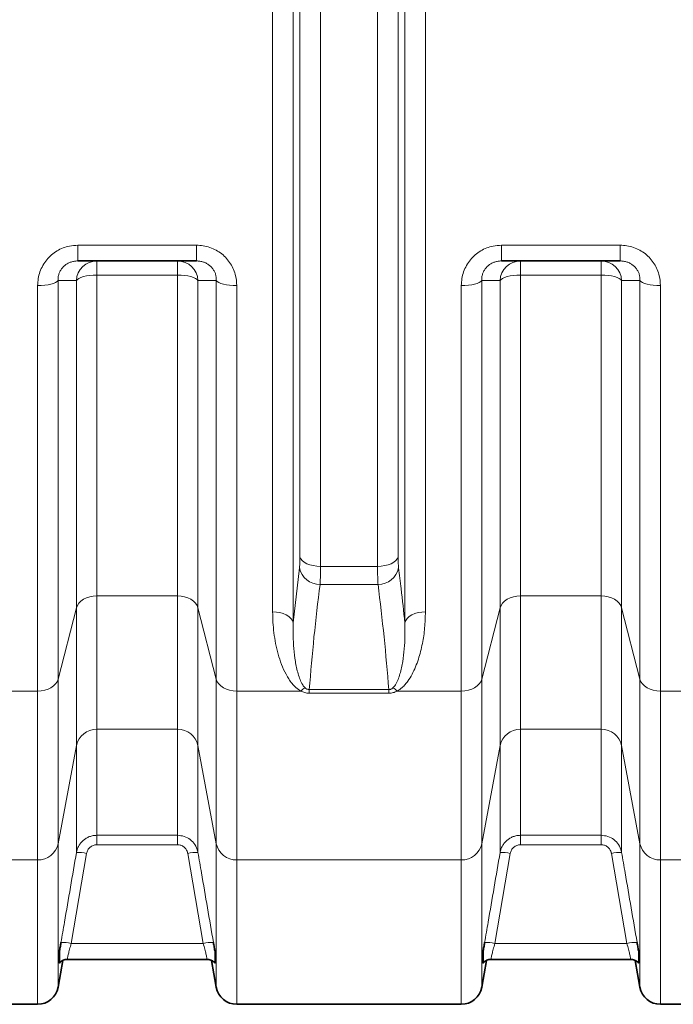
# Model space of a CAD drawing. Units: millimetres. Extents: x 1881 to 12182, y 2383 to 10493.
# Drawn here: x 4906 to 5284, y 3285 to 3854 of the extents above; entities that cross this region are included whole.
import ezdxf

# ---------------------------------------------------------------- set-up
doc = ezdxf.new("R2010")
doc.units = ezdxf.units.MM

msp = doc.modelspace()

# ---------------------------------------------------------------- linework, layer by layer
at = {"color": 8, "linetype": 'Continuous', "lineweight": 18}
for p, q in [((5064.01, 4223.97), (5064.01, 3505.37)), ((5128.57, 3505.37), (5128.57, 4223.97)), ((5052.12, 3511.71), (5052.12, 4217.63)), ((5140.47, 4217.63), (5140.47, 3511.71)), ((5079.8, 4191.33), (5079.8, 3538.01)), ((5112.79, 3538.01), (5112.79, 4191.33)), ((5067.9, 3543.41), (5067.9, 4185.93)), ((5124.68, 4185.93), (5124.68, 3543.41)), ((4939.48, 3723.75), (5008.1, 3723.75)), ((4939.48, 3723.75), (4939.48, 3714.67)), ((5008.1, 3723.75), (5008.1, 3714.67)), ((5184.48, 3723.75), (5253.1, 3723.75)), ((5184.48, 3723.75), (5184.48, 3714.67)), ((5253.1, 3723.75), (5253.1, 3714.67)), ((4950.47, 3714.67), (4950.47, 3706.47)), ((4997.12, 3714.67), (4997.12, 3706.47)), ((5195.47, 3714.67), (5195.47, 3706.47)), ((5242.12, 3714.67), (5242.12, 3706.47)), ((4928.04, 3703.26), (4928.04, 3472.67)), ((4938.65, 3514.04), (4938.65, 3703.33)), ((4997.12, 3706.47), (4950.47, 3706.47)), ((4950.47, 3706.47), (4950.47, 3520.86)), ((4997.12, 3520.86), (4997.12, 3706.47)), ((5008.93, 3703.33), (5008.93, 3514.04)), ((5019.54, 3472.67), (5019.54, 3703.26)), ((5173.04, 3703.26), (5173.04, 3472.67)), ((5183.65, 3514.04), (5183.65, 3703.33)), ((5242.12, 3706.47), (5195.47, 3706.47)), ((5195.47, 3706.47), (5195.47, 3520.86)), ((5242.12, 3520.86), (5242.12, 3706.47)), ((5253.93, 3703.33), (5253.93, 3514.04)), ((5264.54, 3472.67), (5264.54, 3703.26)), ((4916.22, 3465.85), (4916.22, 3700.45)), ((5031.36, 3700.45), (5031.36, 3465.85)), ((5161.22, 3465.85), (5161.22, 3700.45)), ((5276.36, 3700.45), (5276.36, 3465.85)), ((5064.01, 3505.37), (5067.62, 3537.13)), ((5079.8, 3538.01), (5112.79, 3538.01)), ((5113.07, 3527.58), (5079.51, 3527.58)), ((4950.47, 3520.86), (4997.12, 3520.86)), ((4950.47, 3520.86), (4950.47, 3443.76)), ((4997.12, 3443.76), (4997.12, 3520.86)), ((5195.47, 3520.86), (5242.12, 3520.86)), ((5195.47, 3520.86), (5195.47, 3443.76)), ((5242.12, 3443.76), (5242.12, 3520.86)), ((4928.04, 3472.67), (4938.65, 3514.04)), ((4938.65, 3434.39), (4938.65, 3514.04)), ((5008.93, 3514.04), (5019.54, 3472.67)), ((5008.93, 3514.04), (5008.93, 3434.39)), ((5173.04, 3472.67), (5183.65, 3514.04)), ((5183.65, 3434.39), (5183.65, 3514.04)), ((5253.93, 3514.04), (5264.54, 3472.67)), ((5253.93, 3514.04), (5253.93, 3434.39)), ((4928.04, 3472.67), (4928.04, 3377.56)), ((5019.54, 3377.56), (5019.54, 3472.67)), ((5173.04, 3472.67), (5173.04, 3377.56)), ((5264.54, 3377.56), (5264.54, 3472.67)), ((4879.12, 3465.85), (4916.22, 3465.85)), ((4916.22, 3368.19), (4916.22, 3465.85)), ((5031.36, 3465.85), (5068.47, 3465.85)), ((5031.36, 3465.85), (5031.36, 3368.19)), ((5073.27, 3466.72), (5119.32, 3466.72)), ((5073.27, 3466.72), (5073.27, 3464.62)), ((5119.32, 3464.62), (5073.27, 3464.62)), ((5119.32, 3466.72), (5119.32, 3464.62)), ((5124.12, 3465.85), (5161.22, 3465.85)), ((5161.22, 3368.19), (5161.22, 3465.85)), ((5276.36, 3465.85), (5313.47, 3465.85)), ((5276.36, 3465.85), (5276.36, 3368.19)), ((4997.12, 3443.76), (4950.47, 3443.76)), ((4950.47, 3443.76), (4950.47, 3382.44)), ((4997.12, 3382.44), (4997.12, 3443.76)), ((5242.12, 3443.76), (5195.47, 3443.76)), ((5195.47, 3443.76), (5195.47, 3382.44)), ((5242.12, 3382.44), (5242.12, 3443.76)), ((4928.04, 3377.56), (4938.65, 3434.39)), ((4938.65, 3372.46), (4938.65, 3434.39)), ((5008.93, 3434.39), (5019.54, 3377.56)), ((5008.93, 3434.39), (5008.93, 3372.46)), ((5173.04, 3377.56), (5183.65, 3434.39)), ((5183.65, 3372.46), (5183.65, 3434.39)), ((5253.93, 3434.39), (5264.54, 3377.56)), ((5253.93, 3434.39), (5253.93, 3372.46)), ((4928.04, 3377.56), (4928.04, 3294.59)), ((4950.47, 3382.44), (4997.12, 3382.44)), ((4950.47, 3382.44), (4950.47, 3376.99)), ((4997.12, 3382.44), (4997.12, 3376.99)), ((5019.54, 3294.59), (5019.54, 3377.56)), ((5173.04, 3377.56), (5173.04, 3294.59)), ((5195.47, 3382.44), (5242.12, 3382.44)), ((5195.47, 3382.44), (5195.47, 3376.99)), ((5242.12, 3382.44), (5242.12, 3376.99)), ((5264.54, 3294.59), (5264.54, 3377.56)), ((4944.56, 3371.91), (4935.6, 3319.87)), ((4997.12, 3376.99), (4950.47, 3376.99)), ((5011.98, 3319.87), (5003.03, 3371.91)), ((5189.56, 3371.91), (5180.6, 3319.87)), ((5242.12, 3376.99), (5195.47, 3376.99)), ((5256.98, 3319.87), (5248.03, 3371.91)), ((4786.36, 3368.19), (4916.22, 3368.19)), ((4916.22, 3284.67), (4916.22, 3368.19)), ((5031.36, 3368.19), (5161.22, 3368.19)), ((5031.36, 3368.19), (5031.36, 3284.67)), ((5161.22, 3284.67), (5161.22, 3368.19)), ((5276.36, 3368.19), (5341.29, 3368.19)), ((5276.36, 3368.19), (5276.36, 3284.67)), ((4935.6, 3319.87), (5011.98, 3319.87)), ((5180.6, 3319.87), (5256.98, 3319.87))]:
    msp.add_line(p, q, dxfattribs=at)
at = {"color": 7, "linetype": 'Continuous', "lineweight": 35}
for p, q in [((5008.1, 3714.67), (4939.48, 3714.67)), ((5253.1, 3714.67), (5184.48, 3714.67)), ((4928.04, 3294.59), (4930.76, 3310.01)), ((4933.47, 3310.67), (5014.11, 3310.67)), ((4933.47, 3310.67), (4933.47, 3310.67)), ((5014.11, 3310.67), (5014.12, 3310.67)), ((5016.82, 3310.04), (5019.54, 3294.59)), ((5173.04, 3294.59), (5175.76, 3310.01)), ((5178.47, 3310.67), (5259.11, 3310.67)), ((5178.47, 3310.67), (5178.47, 3310.67)), ((5259.11, 3310.67), (5259.12, 3310.67)), ((5261.82, 3310.04), (5264.54, 3294.59)), ((4786.36, 3284.67), (4916.22, 3284.67)), ((5031.36, 3284.67), (5161.22, 3284.67)), ((5276.36, 3284.67), (5341.29, 3284.67))]:
    msp.add_line(p, q, dxfattribs=at)
at = {"color": 8, "linetype": 'Continuous', "lineweight": 18, "flags": 128}
for points in [[(4928.04, 3703.26), (4927.5, 3702.69), (4926.62, 3702.15), (4925.42, 3701.67), (4923.94, 3701.25), (4922.22, 3700.91), (4920.33, 3700.66), (4918.31, 3700.5), (4916.22, 3700.45)], [(4950.47, 3706.47), (4948.38, 3706.41), (4946.36, 3706.24), (4944.47, 3705.96), (4942.75, 3705.58), (4941.28, 3705.11), (4940.08, 3704.57), (4939.19, 3703.97), (4938.65, 3703.33)], [(5008.93, 3703.33), (5008.39, 3703.97), (5007.51, 3704.57), (5006.31, 3705.11), (5004.83, 3705.58), (5003.12, 3705.96), (5001.22, 3706.24), (4999.2, 3706.41), (4997.12, 3706.47)], [(5031.36, 3700.45), (5029.28, 3700.5), (5027.26, 3700.66), (5025.36, 3700.91), (5023.65, 3701.25), (5022.17, 3701.67), (5020.97, 3702.15), (5020.09, 3702.69), (5019.54, 3703.26)], [(5173.04, 3703.26), (5172.5, 3702.69), (5171.62, 3702.15), (5170.42, 3701.67), (5168.94, 3701.25), (5167.22, 3700.91), (5165.33, 3700.66), (5163.31, 3700.5), (5161.22, 3700.45)], [(5195.47, 3706.47), (5193.38, 3706.41), (5191.36, 3706.24), (5189.47, 3705.96), (5187.75, 3705.58), (5186.28, 3705.11), (5185.08, 3704.57), (5184.19, 3703.97), (5183.65, 3703.33)], [(5253.93, 3703.33), (5253.39, 3703.97), (5252.51, 3704.57), (5251.31, 3705.11), (5249.83, 3705.58), (5248.12, 3705.96), (5246.22, 3706.24), (5244.2, 3706.41), (5242.12, 3706.47)], [(5276.36, 3700.45), (5274.28, 3700.5), (5272.26, 3700.66), (5270.36, 3700.91), (5268.65, 3701.25), (5267.17, 3701.67), (5265.97, 3702.15), (5265.09, 3702.69), (5264.54, 3703.26)], [(5067.9, 3543.41), (5068.38, 3542.32), (5069.22, 3541.29), (5070.41, 3540.36), (5071.89, 3539.55), (5073.64, 3538.89), (5075.58, 3538.4), (5077.65, 3538.11), (5079.8, 3538.01)], [(5124.68, 3543.41), (5124.21, 3542.32), (5123.36, 3541.29), (5122.18, 3540.36), (5120.69, 3539.55), (5118.95, 3538.89), (5117.01, 3538.4), (5114.93, 3538.11), (5112.79, 3538.01)], [(4938.65, 3514.04), (4939.19, 3515.43), (4940.08, 3516.73), (4941.28, 3517.91), (4942.75, 3518.93), (4944.47, 3519.76), (4946.36, 3520.36), (4948.38, 3520.74), (4950.47, 3520.86)], [(4997.12, 3520.86), (4999.2, 3520.74), (5001.22, 3520.36), (5003.12, 3519.76), (5004.83, 3518.93), (5006.31, 3517.91), (5007.51, 3516.73), (5008.39, 3515.43), (5008.93, 3514.04)], [(5183.65, 3514.04), (5184.19, 3515.43), (5185.08, 3516.73), (5186.28, 3517.91), (5187.75, 3518.93), (5189.47, 3519.76), (5191.36, 3520.36), (5193.38, 3520.74), (5195.47, 3520.86)], [(5242.12, 3520.86), (5244.2, 3520.74), (5246.22, 3520.36), (5248.12, 3519.76), (5249.83, 3518.93), (5251.31, 3517.91), (5252.51, 3516.73), (5253.39, 3515.43), (5253.93, 3514.04)], [(5052.12, 3511.71), (5054.27, 3511.59), (5056.34, 3511.24), (5058.28, 3510.67), (5060.02, 3509.9), (5061.51, 3508.95), (5062.7, 3507.85), (5063.54, 3506.65), (5064.01, 3505.37)], [(5128.57, 3505.37), (5129.05, 3506.65), (5129.89, 3507.85), (5131.07, 3508.95), (5132.56, 3509.9), (5134.3, 3510.67), (5136.24, 3511.24), (5138.32, 3511.59), (5140.47, 3511.71)], [(4916.22, 3465.85), (4918.31, 3465.98), (4920.33, 3466.35), (4922.22, 3466.96), (4923.94, 3467.78), (4925.42, 3468.8), (4926.62, 3469.98), (4927.5, 3471.28), (4928.04, 3472.67)], [(5019.54, 3472.67), (5020.09, 3471.28), (5020.97, 3469.98), (5022.17, 3468.8), (5023.65, 3467.78), (5025.36, 3466.96), (5027.26, 3466.35), (5029.28, 3465.98), (5031.36, 3465.85)], [(5161.22, 3465.85), (5163.31, 3465.98), (5165.33, 3466.35), (5167.22, 3466.96), (5168.94, 3467.78), (5170.42, 3468.8), (5171.62, 3469.98), (5172.5, 3471.28), (5173.04, 3472.67)], [(5264.54, 3472.67), (5265.09, 3471.28), (5265.97, 3469.98), (5267.17, 3468.8), (5268.65, 3467.78), (5270.36, 3466.96), (5272.26, 3466.35), (5274.28, 3465.98), (5276.36, 3465.85)]]:
    msp.add_lwpolyline(points, dxfattribs=at)
at = {"color": 8, "linetype": 'Continuous', "lineweight": 18}
for centre, radius, start, end in [((4950.54, 3702.76), 11.91, 90.3691, 177.2709), ((4997.04, 3702.76), 11.91, 2.7291, 89.6309), ((5195.54, 3702.76), 11.91, 90.3691, 177.2709), ((5242.04, 3702.76), 11.91, 2.7291, 89.6309), ((5079.32, 3539.52), 11.94, 191.5506, 270.9234), ((5113.27, 3539.52), 11.94, 269.0766, 348.4494), ((5076.93, 3457.41), 11.95, 120.3213, 135.081), ((5115.65, 3457.41), 11.95, 44.919, 59.6787), ((4950.22, 3431.94), 11.83, 88.7939, 168.0089), ((4997.37, 3431.94), 11.83, 11.9911, 91.2061), ((5195.22, 3431.94), 11.83, 88.7939, 168.0089), ((5242.37, 3431.94), 11.83, 11.9911, 91.2061), ((4916.47, 3380.02), 11.83, 268.7939, 348.0089), ((5031.11, 3380.02), 11.83, 191.9911, 271.2061), ((5161.47, 3380.02), 11.83, 268.7939, 348.0089), ((5276.11, 3380.02), 11.83, 191.9911, 271.2061), ((4939.74, 3352.16), 20.32, 76.2884, 93.0792), ((5007.84, 3352.16), 20.32, 86.9208, 103.7116), ((5184.74, 3352.16), 20.32, 76.2884, 93.0792), ((5252.84, 3352.16), 20.32, 86.9208, 103.7116), ((4930.79, 3300.19), 20.26, 76.2496, 93.093), ((5016.8, 3300.19), 20.26, 86.907, 103.7504), ((5175.79, 3300.19), 20.26, 76.2496, 93.093), ((5261.8, 3300.19), 20.26, 86.907, 103.7504)]:
    msp.add_arc(centre, radius, start, end, dxfattribs=at)
at = {"color": 7, "linetype": 'Continuous', "lineweight": 35}
for centre, start, end in [((4916.22, 3296.67), 270, 350), ((5031.36, 3296.67), 190, 270), ((5161.22, 3296.67), 270, 350), ((5276.36, 3296.67), 190, 270)]:
    msp.add_arc(centre, 12, start, end, dxfattribs=at)
at = {"color": 8, "linetype": 'Continuous', "lineweight": 18}
for points, knots in [([(4916.22, 3700.45), (4916.29, 3701.79), (4916.42, 3704.46), (4917.45, 3708.38), (4919.12, 3712.08), (4921.38, 3715.41), (4924.18, 3718.25), (4927.36, 3720.55), (4930.86, 3722.24), (4934.91, 3723.49), (4937.84, 3723.66), (4939.48, 3723.75)], [0, 0, 0, 0, 0.111982, 0.223932, 0.33567, 0.447375, 0.554163, 0.660936, 0.764489, 0.868047, 1, 1, 1, 1]), ([(5008.1, 3723.75), (5009.41, 3723.69), (5012.04, 3723.57), (5015.87, 3722.57), (5019.47, 3720.98), (5022.73, 3718.81), (5025.55, 3716.15), (5027.87, 3713.08), (5029.62, 3709.68), (5031.04, 3705.46), (5031.24, 3702.33), (5031.36, 3700.45)], [0, 0, 0, 0, 0.105404, 0.210793, 0.316759, 0.422728, 0.527507, 0.632306, 0.737789, 0.8433, 1, 1, 1, 1]), ([(5161.22, 3700.45), (5161.29, 3701.79), (5161.42, 3704.46), (5162.45, 3708.38), (5164.12, 3712.08), (5166.38, 3715.41), (5169.18, 3718.25), (5172.36, 3720.55), (5175.86, 3722.24), (5179.91, 3723.49), (5182.84, 3723.66), (5184.48, 3723.75)], [0, 0, 0, 0, 0.111982, 0.223932, 0.33567, 0.447375, 0.554163, 0.660936, 0.764489, 0.868047, 1, 1, 1, 1]), ([(5253.1, 3723.75), (5254.41, 3723.69), (5257.04, 3723.57), (5260.87, 3722.57), (5264.47, 3720.98), (5267.73, 3718.81), (5270.55, 3716.15), (5272.87, 3713.08), (5274.62, 3709.68), (5276.04, 3705.46), (5276.24, 3702.33), (5276.36, 3700.45)], [0, 0, 0, 0, 0.105404, 0.210793, 0.316759, 0.422728, 0.527507, 0.632306, 0.737789, 0.8433, 1, 1, 1, 1]), ([(4928.04, 3703.26), (4928.04, 3703.89), (4928.04, 3705.18), (4928.47, 3707.09), (4929.24, 3708.92), (4930.33, 3710.55), (4931.72, 3711.97), (4933.3, 3713.09), (4935.08, 3713.93), (4937.15, 3714.54), (4938.64, 3714.62), (4939.48, 3714.67)], [0, 0, 0, 0, 0.114951, 0.232975, 0.342171, 0.455314, 0.557282, 0.663247, 0.763333, 0.866998, 1, 1, 1, 1]), ([(5008.1, 3714.67), (5008.77, 3714.64), (5010.1, 3714.58), (5012.05, 3714.1), (5013.88, 3713.31), (5015.52, 3712.25), (5016.92, 3710.94), (5018.05, 3709.42), (5018.87, 3707.75), (5019.5, 3705.67), (5019.53, 3704.17), (5019.54, 3703.26)], [0, 0, 0, 0, 0.105622, 0.21117, 0.314663, 0.418124, 0.520566, 0.623054, 0.729373, 0.835784, 1, 1, 1, 1]), ([(5173.04, 3703.26), (5173.04, 3703.89), (5173.04, 3705.18), (5173.47, 3707.09), (5174.24, 3708.92), (5175.33, 3710.55), (5176.72, 3711.97), (5178.3, 3713.09), (5180.08, 3713.93), (5182.15, 3714.54), (5183.64, 3714.62), (5184.48, 3714.67)], [0, 0, 0, 0, 0.114951, 0.232975, 0.342171, 0.455314, 0.557282, 0.663247, 0.763333, 0.866998, 1, 1, 1, 1]), ([(5253.1, 3714.67), (5253.77, 3714.64), (5255.1, 3714.58), (5257.05, 3714.1), (5258.88, 3713.31), (5260.52, 3712.25), (5261.92, 3710.94), (5263.05, 3709.42), (5263.87, 3707.75), (5264.5, 3705.67), (5264.53, 3704.17), (5264.54, 3703.26)], [0, 0, 0, 0, 0.1056223, 0.2111703, 0.3146634, 0.4181244, 0.5205657, 0.6230536, 0.7293735, 0.8357842, 1, 1, 1, 1]), ([(4938.65, 3703.33), (4937.33, 3703.32), (4933.81, 3703.29), (4930.26, 3703.27), (4928.04, 3703.26)], [0, 0, 0, 0, 0.375445, 1, 1, 1, 1]), ([(5019.54, 3703.26), (5018.21, 3703.27), (5014.66, 3703.29), (5011.14, 3703.31), (5008.93, 3703.33)], [0, 0, 0, 0, 0.375445, 1, 1, 1, 1]), ([(5183.65, 3703.33), (5182.33, 3703.32), (5178.81, 3703.29), (5175.26, 3703.27), (5173.04, 3703.26)], [0, 0, 0, 0, 0.375445, 1, 1, 1, 1]), ([(5264.54, 3703.26), (5263.21, 3703.27), (5259.66, 3703.29), (5256.14, 3703.31), (5253.93, 3703.33)], [0, 0, 0, 0, 0.375445, 1, 1, 1, 1]), ([(5067.62, 3537.13), (5067.67, 3537.67), (5067.79, 3538.76), (5067.88, 3540.89), (5067.9, 3542.57), (5067.9, 3543.41)], [0, 0, 0, 0, 0.32885, 0.667177, 1, 1, 1, 1]), ([(5124.68, 3543.41), (5124.69, 3542.58), (5124.7, 3540.91), (5124.8, 3538.78), (5124.91, 3537.68), (5124.97, 3537.13)], [0, 0, 0, 0, 0.328887, 0.667291, 1, 1, 1, 1]), ([(5079.8, 3538.01), (5079.79, 3536.62), (5079.78, 3533.87), (5079.68, 3530.32), (5079.57, 3528.5), (5079.51, 3527.58)], [0, 0, 0, 0, 0.332892, 0.661725, 1, 1, 1, 1]), ([(5113.07, 3527.58), (5113.02, 3528.49), (5112.9, 3530.29), (5112.81, 3533.82), (5112.79, 3536.6), (5112.79, 3538.01)], [0, 0, 0, 0, 0.3326229, 0.6615797, 1, 1, 1, 1]), ([(5124.97, 3537.13), (5125.46, 3533.13), (5126.76, 3522.55), (5127.88, 3511.96), (5128.57, 3505.37)], [0, 0, 0, 0, 0.37785, 1, 1, 1, 1]), ([(5079.51, 3527.58), (5078.29, 3517.44), (5075.86, 3497.16), (5074.13, 3476.87), (5073.27, 3466.72)], [0, 0, 0, 0, 0.499967, 1, 1, 1, 1]), ([(5119.32, 3466.72), (5118.45, 3476.87), (5116.73, 3497.16), (5114.29, 3517.44), (5113.07, 3527.58)], [0, 0, 0, 0, 0.4999646, 1, 1, 1, 1]), ([(5068.47, 3465.85), (5067.47, 3466.5), (5065.48, 3467.79), (5063.26, 3470.24), (5061.4, 3472.82), (5059.31, 3476.48), (5057.13, 3481.25), (5055.18, 3487.21), (5053.78, 3493.33), (5052.83, 3499.47), (5052.23, 3505.59), (5052.16, 3509.67), (5052.12, 3511.71)], [0, 0, 0, 0, 0.062577, 0.124671, 0.187094, 0.249474, 0.376317, 0.503546, 0.631014, 0.758184, 0.879092, 1, 1, 1, 1]), ([(5140.47, 3511.71), (5140.38, 3508.61), (5140.21, 3502.39), (5138.84, 3493.23), (5136.95, 3485.72), (5134.81, 3479.84), (5132.82, 3475.57), (5130.78, 3472.18), (5128.78, 3469.66), (5126.88, 3467.63), (5125.12, 3466.5), (5124.12, 3465.85)], [0, 0, 0, 0, 0.184141, 0.369386, 0.558827, 0.65469, 0.750512, 0.843046, 0.890025, 0.937409, 1, 1, 1, 1]), ([(5064.01, 3505.37), (5063.96, 3502.86), (5063.86, 3497.83), (5064.28, 3490.38), (5065.17, 3483.02), (5066.37, 3477.08), (5067.9, 3472.56), (5069.07, 3469.8), (5070.41, 3468.28), (5070.9, 3467.73)], [0, 0, 0, 0, 0.1918428, 0.3840155, 0.5774242, 0.7714723, 0.8598528, 0.9488519, 1, 1, 1, 1]), ([(5121.69, 3467.73), (5122.18, 3468.28), (5123.51, 3469.79), (5124.68, 3472.55), (5126.2, 3477.04), (5127.43, 3482.94), (5128.29, 3490.28), (5128.73, 3497.75), (5128.62, 3502.83), (5128.57, 3505.37)], [0, 0, 0, 0, 0.051147, 0.139318, 0.228524, 0.420238, 0.612062, 0.80603, 1, 1, 1, 1]), ([(5073.27, 3464.62), (5072.38, 3464.68), (5070.64, 3464.82), (5069.18, 3465.51), (5068.47, 3465.85)], [0, 0, 0, 0, 0.510423, 1, 1, 1, 1]), ([(5070.9, 3467.73), (5071.23, 3467.46), (5071.7, 3467.08), (5072.58, 3466.76), (5073.04, 3466.73), (5073.27, 3466.72)], [0, 0, 0, 0, 0.536757, 0.771074, 1, 1, 1, 1]), ([(5119.32, 3466.72), (5119.53, 3466.73), (5119.97, 3466.75), (5120.73, 3467.02), (5121.28, 3467.37), (5121.6, 3467.65), (5121.69, 3467.73)], [0, 0, 0, 0, 0.211948, 0.442325, 0.852478, 1, 1, 1, 1]), ([(5124.12, 3465.85), (5123.37, 3465.5), (5121.9, 3464.81), (5120.17, 3464.68), (5119.32, 3464.62)], [0, 0, 0, 0, 0.510243, 1, 1, 1, 1]), ([(4938.65, 3372.46), (4938.8, 3373.12), (4939.1, 3374.47), (4939.98, 3376.35), (4941.16, 3378.08), (4942.61, 3379.57), (4944.3, 3380.79), (4946.19, 3381.71), (4948.27, 3382.32), (4949.73, 3382.4), (4950.47, 3382.44)], [0, 0, 0, 0, 0.121399, 0.246394, 0.36857, 0.494461, 0.615277, 0.739735, 0.867667, 1, 1, 1, 1]), ([(4997.12, 3382.44), (4998.44, 3382.31), (5001.07, 3382.06), (5004.6, 3380.07), (5007.32, 3377.12), (5008.56, 3374.36), (5008.88, 3372.75), (5008.93, 3372.46)], [0, 0, 0, 0, 0.235596, 0.470073, 0.705881, 0.946501, 1, 1, 1, 1]), ([(5183.65, 3372.46), (5183.8, 3373.12), (5184.1, 3374.47), (5184.98, 3376.35), (5186.16, 3378.08), (5187.61, 3379.57), (5189.3, 3380.79), (5191.19, 3381.71), (5193.27, 3382.32), (5194.73, 3382.4), (5195.47, 3382.44)], [0, 0, 0, 0, 0.121399, 0.246394, 0.36857, 0.494461, 0.615277, 0.739735, 0.867667, 1, 1, 1, 1]), ([(5242.12, 3382.44), (5243.44, 3382.31), (5246.07, 3382.06), (5249.6, 3380.07), (5252.32, 3377.12), (5253.56, 3374.36), (5253.88, 3372.75), (5253.93, 3372.46)], [0, 0, 0, 0, 0.235596, 0.470073, 0.705881, 0.946501, 1, 1, 1, 1]), ([(4929.69, 3320.42), (4930.37, 3324.35), (4933.36, 3341.7), (4936.34, 3359.04), (4938.65, 3372.46)], [0, 0, 0, 0, 0.226568, 1, 1, 1, 1]), ([(4950.47, 3376.99), (4949.74, 3376.91), (4948.31, 3376.76), (4946.49, 3375.59), (4945.12, 3373.95), (4944.74, 3372.59), (4944.56, 3371.91)], [0, 0, 0, 0, 0.257912, 0.502305, 0.751235, 1, 1, 1, 1]), ([(5003.03, 3371.91), (5003, 3372.06), (5002.84, 3372.87), (5002.22, 3374.28), (5000.86, 3375.78), (4999.1, 3376.8), (4997.78, 3376.93), (4997.12, 3376.99)], [0, 0, 0, 0, 0.054081, 0.296729, 0.533052, 0.766475, 1, 1, 1, 1]), ([(5008.93, 3372.46), (5009.61, 3368.53), (5012.59, 3351.18), (5015.58, 3333.84), (5017.89, 3320.42)], [0, 0, 0, 0, 0.226568, 1, 1, 1, 1]), ([(5174.69, 3320.42), (5175.37, 3324.35), (5178.36, 3341.7), (5181.34, 3359.04), (5183.65, 3372.46)], [0, 0, 0, 0, 0.226568, 1, 1, 1, 1]), ([(5195.47, 3376.99), (5194.74, 3376.91), (5193.31, 3376.76), (5191.49, 3375.59), (5190.12, 3373.95), (5189.74, 3372.59), (5189.56, 3371.91)], [0, 0, 0, 0, 0.257912, 0.502305, 0.751235, 1, 1, 1, 1]), ([(5248.03, 3371.91), (5248, 3372.06), (5247.84, 3372.87), (5247.22, 3374.28), (5245.86, 3375.78), (5244.1, 3376.8), (5242.78, 3376.93), (5242.12, 3376.99)], [0, 0, 0, 0, 0.054081, 0.296729, 0.533052, 0.766475, 1, 1, 1, 1]), ([(5253.93, 3372.46), (5254.61, 3368.53), (5257.59, 3351.18), (5260.58, 3333.84), (5262.89, 3320.42)], [0, 0, 0, 0, 0.2265676, 1, 1, 1, 1]), ([(4935.6, 3319.87), (4935.3, 3318.75), (4934.69, 3316.53), (4933.97, 3313.65), (4933.52, 3311.64), (4933.35, 3310.66), (4933.44, 3310.77), (4933.47, 3310.8)], [0, 0, 0, 0, 0.232242, 0.463005, 0.689748, 0.912141, 1, 1, 1, 1]), ([(5014.12, 3310.8), (5014.14, 3310.77), (5014.23, 3310.66), (5014.06, 3311.64), (5013.61, 3313.65), (5012.89, 3316.53), (5012.29, 3318.75), (5011.98, 3319.87)], [0, 0, 0, 0, 0.087855, 0.310249, 0.536993, 0.767757, 1, 1, 1, 1]), ([(5180.6, 3319.87), (5180.3, 3318.75), (5179.69, 3316.53), (5178.97, 3313.65), (5178.52, 3311.64), (5178.35, 3310.66), (5178.44, 3310.77), (5178.47, 3310.8)], [0, 0, 0, 0, 0.2322423, 0.4630045, 0.6897476, 0.912141, 1, 1, 1, 1]), ([(5259.12, 3310.8), (5259.14, 3310.77), (5259.23, 3310.66), (5259.06, 3311.64), (5258.61, 3313.65), (5257.89, 3316.53), (5257.29, 3318.75), (5256.98, 3319.87)], [0, 0, 0, 0, 0.087855, 0.310249, 0.536993, 0.767757, 1, 1, 1, 1])]:
    msp.add_open_spline(points, degree=3, knots=knots, dxfattribs=at)
at = {"color": 7, "linetype": 'Continuous', "lineweight": 35}
for points, knots in [([(4928.79, 3315.05), (4928.8, 3315.09), (4928.87, 3315.54), (4929.02, 3316.42), (4929.23, 3317.71), (4929.46, 3319.05), (4929.62, 3319.96), (4929.69, 3320.42)], [0, 0, 0, 0, 0.026152, 0.265319, 0.506147, 0.75218, 1, 1, 1, 1]), ([(5017.89, 3320.42), (5017.97, 3319.97), (5018.13, 3319.06), (5018.35, 3317.7), (5018.58, 3316.35), (5018.72, 3315.48), (5018.79, 3315.05)], [0, 0, 0, 0, 0.245374, 0.492517, 0.74528, 1, 1, 1, 1]), ([(5173.79, 3315.05), (5173.8, 3315.09), (5173.87, 3315.54), (5174.02, 3316.42), (5174.23, 3317.71), (5174.46, 3319.05), (5174.62, 3319.96), (5174.69, 3320.42)], [0, 0, 0, 0, 0.026152, 0.265319, 0.506147, 0.75218, 1, 1, 1, 1]), ([(5262.89, 3320.42), (5262.97, 3319.97), (5263.13, 3319.06), (5263.35, 3317.7), (5263.58, 3316.35), (5263.72, 3315.48), (5263.79, 3315.05)], [0, 0, 0, 0, 0.2453738, 0.492517, 0.7452795, 1, 1, 1, 1]), ([(4928.79, 3308.51), (4928.79, 3308.49), (4928.79, 3308.39), (4928.79, 3308.83), (4928.79, 3309.92), (4928.79, 3311.9), (4928.79, 3313.89), (4928.79, 3314.91), (4928.79, 3315.02), (4928.79, 3315.05)], [0, 0, 0, 0, 0.02991, 0.222969, 0.423795, 0.6652, 0.911226, 0.979236, 1, 1, 1, 1]), ([(5018.79, 3315.05), (5018.79, 3314.91), (5018.79, 3314.53), (5018.79, 3313.28), (5018.79, 3311.71), (5018.79, 3310.07), (5018.79, 3308.91), (5018.79, 3308.42), (5018.79, 3308.51), (5018.79, 3308.53)], [0, 0, 0, 0, 0.0680849, 0.2005964, 0.3332711, 0.5416489, 0.7567261, 0.9497213, 1, 1, 1, 1]), ([(5173.79, 3308.51), (5173.79, 3308.49), (5173.79, 3308.39), (5173.79, 3308.83), (5173.79, 3309.92), (5173.79, 3311.9), (5173.79, 3313.89), (5173.79, 3314.91), (5173.79, 3315.02), (5173.79, 3315.05)], [0, 0, 0, 0, 0.02991, 0.222969, 0.423795, 0.6652, 0.911226, 0.979236, 1, 1, 1, 1]), ([(5263.79, 3315.05), (5263.79, 3314.91), (5263.79, 3314.53), (5263.79, 3313.28), (5263.79, 3311.71), (5263.79, 3310.07), (5263.79, 3308.91), (5263.79, 3308.42), (5263.79, 3308.51), (5263.79, 3308.53)], [0, 0, 0, 0, 0.068085, 0.200596, 0.333271, 0.541649, 0.756726, 0.949721, 1, 1, 1, 1]), ([(4928.82, 3308.49), (4928.82, 3308.49), (4929, 3308.76), (4929.53, 3309.25), (4930.42, 3309.91), (4931.52, 3310.4), (4932.57, 3310.66), (4933.23, 3310.64), (4933.47, 3310.64)], [0, 0, 0, 0, 0.0007402, 0.1915269, 0.4005793, 0.6276759, 0.8656442, 1, 1, 1, 1]), ([(5014.12, 3310.64), (5014.26, 3310.65), (5014.81, 3310.69), (5015.74, 3310.49), (5016.81, 3310.09), (5017.71, 3309.53), (5018.35, 3308.99), (5018.65, 3308.62), (5018.75, 3308.49)], [0, 0, 0, 0, 0.0785159, 0.3117865, 0.5259271, 0.7233378, 0.9042494, 1, 1, 1, 1]), ([(5173.82, 3308.49), (5173.82, 3308.49), (5174, 3308.76), (5174.53, 3309.25), (5175.42, 3309.91), (5176.52, 3310.4), (5177.57, 3310.66), (5178.23, 3310.64), (5178.47, 3310.64)], [0, 0, 0, 0, 0.00074, 0.191527, 0.400579, 0.627676, 0.865644, 1, 1, 1, 1]), ([(5259.12, 3310.64), (5259.26, 3310.65), (5259.81, 3310.69), (5260.74, 3310.49), (5261.81, 3310.09), (5262.71, 3309.53), (5263.35, 3308.99), (5263.65, 3308.62), (5263.75, 3308.49)], [0, 0, 0, 0, 0.078516, 0.311786, 0.525927, 0.723338, 0.904249, 1, 1, 1, 1])]:
    msp.add_open_spline(points, degree=3, knots=knots, dxfattribs=at)

doc.saveas('drawing.dxf')
